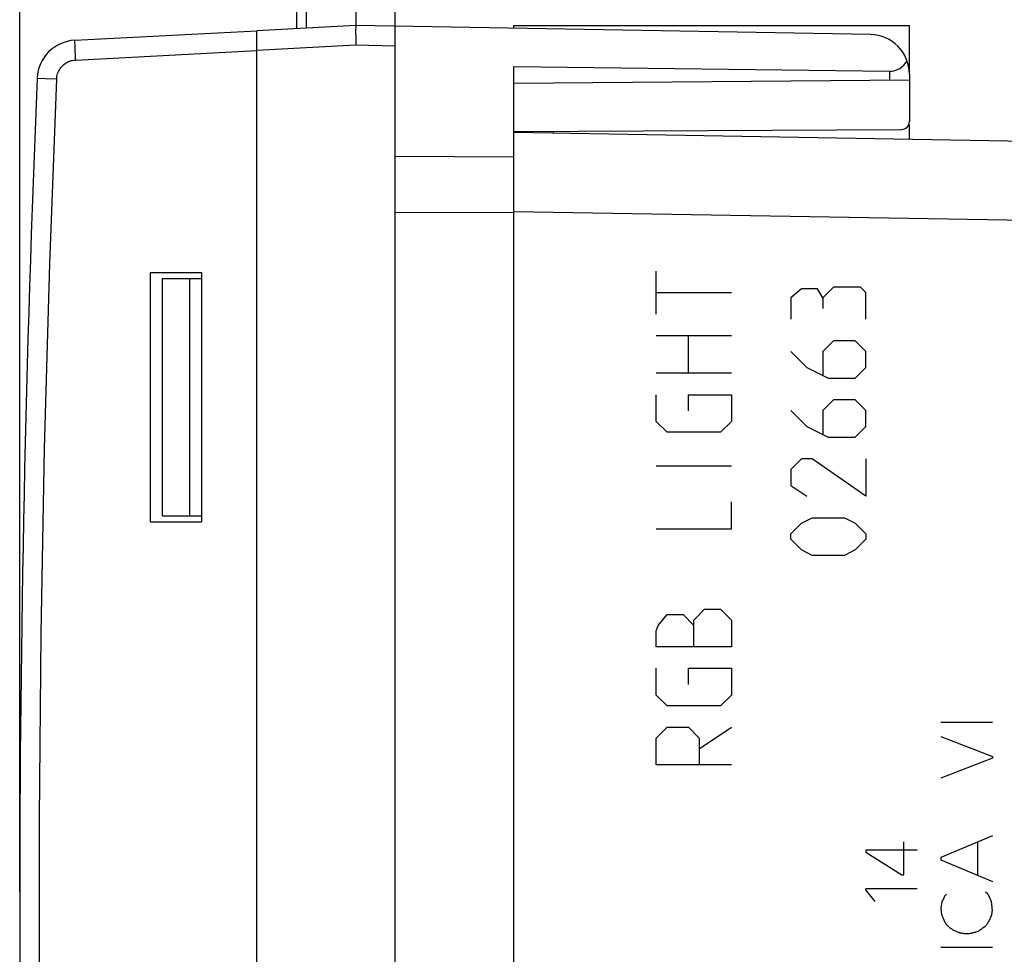
# Model space of a CAD drawing. Units: millimetres. Extents: x -139 to 9, y -38 to 33.
# Drawn here: x -139 to -114, y -14 to 9 of the extents above; entities that cross this region are included whole.
import ezdxf

# ---------------------------------------------------------------- set-up
doc = ezdxf.new("R2010")
doc.units = ezdxf.units.MM
doc.header["$LTSCALE"] = 16.335
doc.layers.get('0').update_dxf_attribs({"linetype": 'CONTINUOUS'})
for name, color, linetype in [('ASSI', 7, 'CONTINUOUS'), ('CURVE', 7, 'CONTINUOUS'), ('DRAFT', 7, 'CONTINUOUS'), ('RACCORDO', 7, 'CONTINUOUS')]:
    doc.layers.add(name, color=color, linetype=linetype)
doc.styles.get("Standard").update_dxf_attribs({"font": 'txt', "width": 0.8})
doc.dimstyles.new('DIMSTYLE_1', dxfattribs={"dimtxt": 3, "dimasz": 3, "dimexe": 1.5, "dimexo": 0.5, "dimgap": 0.75, "dimtad": 1, "dimtxsty": 'STANDARD', "dimblk": '_FILLED', "dimblk1": '_FILLED', "dimblk2": '_FILLED', "dimcen": 0.09, "dimadec": 0, "dimazin": 0, "dimtfac": 1, "dimtofl": 0, "dimtmove": 0, "dimatfit": 3, "dimldrblk": '_FILLED', "dimfxl": 1, "dimtolj": 1, "dimarcsym": 0})

# ---------------------------------------------------------------- blocks, each defined once
blk = doc.blocks.new('_FILLED')
at = {"color": 0, "linetype": 'BYBLOCK'}
blk.add_solid([(0, 0), (-1, 0.3167), (-1, -0.3167)], dxfattribs=at)
blk = doc.blocks.new('*D2')
at = {"color": 7, "linetype": 'CONTINUOUS'}
for p, q in [((-129.711, 9.683), (-129.711, 20.8)), ((-90.711, 5.389), (-90.711, 20.8)), ((-129.711, 19.3), (-110.211, 19.3)), ((-90.711, 19.3), (-110.211, 19.3))]:
    blk.add_line(p, q, dxfattribs=at)
at = {"color": 7, "linetype": 'CONTINUOUS', "xscale": 3, "yscale": 3, "zscale": 3, "rotation": 180}
blk.add_blockref('_FILLED', (-129.711, 19.3), dxfattribs=at)
at = {"color": 7, "linetype": 'CONTINUOUS', "xscale": 3, "yscale": 3, "zscale": 3}
blk.add_blockref('_FILLED', (-90.711, 19.3), dxfattribs=at)
at = {"color": 7, "linetype": 'CONTINUOUS', "insert": (-110.211, 23.05), "char_height": 3, "width": 6.75, "attachment_point": 2, "line_spacing_factor": 0.9}
blk.add_mtext('39', dxfattribs=at)
blk = doc.blocks.new('*D3')
at = {"color": 7, "linetype": 'CONTINUOUS'}
for p, q in [((-139.211, -12.7), (-139.211, 30.8)), ((-90.711, 5.389), (-90.711, 30.8)), ((-139.211, 29.3), (-114.961, 29.3)), ((-90.711, 29.3), (-114.961, 29.3))]:
    blk.add_line(p, q, dxfattribs=at)
at = {"color": 7, "linetype": 'CONTINUOUS', "xscale": 3, "yscale": 3, "zscale": 3, "rotation": 180}
blk.add_blockref('_FILLED', (-139.211, 29.3), dxfattribs=at)
at = {"color": 7, "linetype": 'CONTINUOUS', "xscale": 3, "yscale": 3, "zscale": 3}
blk.add_blockref('_FILLED', (-90.711, 29.3), dxfattribs=at)
at = {"color": 7, "linetype": 'CONTINUOUS', "insert": (-114.961, 33.05), "char_height": 3, "width": 12.85714, "attachment_point": 2, "line_spacing_factor": 0.9}
blk.add_mtext('48,5', dxfattribs=at)

msp = doc.modelspace()

# ---------------------------------------------------------------- linework, layer by layer
at = {"color": 7, "linetype": 'CONTINUOUS'}
for p, q in [((-130.711, 11.05), (-130.711, 9.2)), ((-129.711, -36.991), (-129.711, 10.591)), ((-132.211, 10.023), (-132.211, 9.121)), ((-130.711, 9.2), (-133.211, 9.069)), ((-133.211, -35.469), (-133.211, 9.069)), ((-117.694, 8.973), (-130.711, 9.2)), ((-126.711, 6.184), (-126.711, 8.163)), ((-126.711, 8.163), (-117.211, 8.046)), ((-116.711, 7.973), (-116.711, 6.772)), ((-116.711, 7.822), (-126.711, 7.735)), ((-126.711, 6.521), (-116.91, 6.572)), ((-126.609, 6.498), (-126.585, 6.522)), ((-135.603, -3.2), (-135.603, 2.8)), ((-135.603, 2.8), (-134.611, 2.8)), ((-134.911, -3.2), (-134.911, 2.8)), ((-135.603, -3.2), (-134.611, -3.2))]:
    msp.add_line(p, q, dxfattribs=at)
at = {"color": 253, "linetype": 'CONTINUOUS'}
for p, q in [((-131.963, 10.167), (-131.963, 9.134)), ((-130.711, 8.7), (-133.211, 8.569)), ((-129.711, 8.682), (-130.711, 8.7)), ((-117.211, 8.046), (-117.211, 7.818)), ((-126.711, 5.875), (-129.711, 5.886)), ((-126.711, 4.461), (-129.711, 4.472))]:
    msp.add_line(p, q, dxfattribs=at)
at = {"color": 7, "linetype": 'CONTINUOUS'}
msp.add_lwpolyline([(-130.711, 9.2), (-130.712, 9.196), (-130.713, 9.183), (-130.714, 9.162), (-130.714, 9.133), (-130.715, 9.097), (-130.715, 9.053), (-130.715, 9.004), (-130.714, 8.95), (-130.714, 8.891), (-130.713, 8.829), (-130.712, 8.765), (-130.711, 8.7)], dxfattribs=at)
for centre, radius, start, end in [((-117.711, 7.973), 1, 0, 89), ((-116.911, 6.772), 0.2, 270.3, 360)]:
    msp.add_arc(centre, radius, start, end, dxfattribs=at)
msp.add_ellipse((-117.211, 8.546), major_axis=(-0.355, 0.357), ratio=0.987734, start_param=-3.930076, end_param=-2.843887, dxfattribs=at)
at = {"layer": 'ASSI', "color": 7, "linetype": 'CONTINUOUS'}
for p, q in [((-126.711, 9.13), (-126.711, 9.2)), ((-126.711, 9.2), (-116.711, 9.2)), ((-116.711, 7.973), (-116.711, 9.2)), ((-126.711, 6.5), (-91.694, 5.889)), ((-126.609, 6.498), (-126.585, 6.522)), ((-125.711, 6.483), (-125.711, 6.526)), ((-116.711, 6.325), (-116.711, 6.7)), ((-126.711, -32.584), (-126.711, 6.184))]:
    msp.add_line(p, q, dxfattribs=at)
at = {"layer": 'ASSI', "color": 253, "linetype": 'CONTINUOUS'}
msp.add_line((-126.711, 4.5), (-101.006, 4.052), dxfattribs=at)
at = {"layer": 'CURVE', "color": 253, "linetype": 'CONTINUOUS'}
for p, q in [((-123.112, 1.9), (-123.112, 2.986)), ((-119.441, 2.54), (-119.712, 2.314)), ((-119.034, 2.54), (-119.441, 2.54)), ((-118.898, 2.314), (-119.034, 2.54)), ((-118.627, 2.586), (-118.898, 2.314)), ((-117.948, 2.586), (-118.627, 2.586)), ((-117.812, 2.45), (-117.948, 2.586)), ((-121.212, 2.443), (-123.112, 2.443)), ((-119.712, 2.314), (-119.712, 1.771)), ((-118.898, 2.314), (-118.898, 2.043)), ((-117.812, 1.771), (-117.812, 2.45)), ((-123.112, 1.357), (-121.212, 1.357)), ((-122.298, 0.407), (-122.298, 1.357)), ((-118.627, 1.229), (-118.898, 0.957)), ((-118.084, 1.229), (-118.627, 1.229)), ((-117.812, 0.957), (-118.084, 1.229)), ((-119.712, 0.957), (-119.305, 0.55)), ((-118.898, 0.957), (-118.898, 0.369)), ((-117.812, 0.55), (-117.812, 0.957)), ((-119.305, 0.55), (-118.762, 0.279)), ((-118.084, 0.279), (-117.812, 0.55)), ((-121.212, 0.407), (-123.112, 0.407)), ((-118.762, 0.279), (-118.084, 0.279)), ((-123.112, -0.814), (-123.112, -0.136)), ((-122.298, -0.543), (-122.298, -0.136)), ((-122.298, -0.136), (-121.212, -0.136)), ((-121.212, -0.136), (-121.212, -0.814)), ((-118.627, -0.264), (-118.898, -0.536)), ((-118.084, -0.264), (-118.627, -0.264)), ((-117.812, -0.536), (-118.084, -0.264)), ((-119.712, -0.536), (-119.305, -0.943)), ((-118.898, -0.536), (-118.898, -1.124)), ((-117.812, -0.943), (-117.812, -0.536)), ((-122.84, -1.086), (-123.112, -0.814)), ((-121.212, -0.814), (-121.483, -1.086)), ((-119.305, -0.943), (-118.762, -1.214)), ((-118.084, -1.214), (-117.812, -0.943)), ((-121.483, -1.086), (-122.84, -1.086)), ((-118.762, -1.214), (-118.084, -1.214)), ((-121.212, -1.945), (-123.112, -1.945)), ((-119.441, -1.757), (-119.712, -2.029)), ((-119.169, -1.757), (-119.441, -1.757)), ((-117.812, -2.707), (-119.169, -1.757)), ((-117.812, -1.757), (-117.812, -2.707)), ((-119.712, -2.029), (-119.712, -2.436)), ((-119.712, -2.436), (-119.305, -2.707)), ((-121.212, -3.529), (-121.212, -2.85)), ((-119.712, -3.657), (-119.441, -3.386)), ((-119.441, -3.386), (-119.169, -3.25)), ((-119.169, -3.25), (-118.355, -3.25)), ((-118.355, -3.25), (-118.084, -3.386)), ((-118.084, -3.386), (-117.812, -3.657)), ((-123.112, -3.529), (-121.212, -3.529)), ((-119.712, -3.793), (-119.712, -3.657)), ((-117.812, -3.657), (-117.812, -3.793)), ((-119.441, -4.064), (-119.712, -3.793)), ((-117.812, -3.793), (-118.084, -4.064)), ((-119.169, -4.2), (-119.441, -4.064)), ((-118.355, -4.2), (-119.169, -4.2)), ((-118.084, -4.064), (-118.355, -4.2)), ((-123.066, -5.971), (-122.84, -5.7)), ((-122.84, -5.7), (-122.433, -5.7)), ((-122.433, -5.7), (-122.162, -5.971)), ((-122.162, -5.836), (-121.89, -5.564)), ((-121.89, -5.564), (-121.483, -5.564)), ((-121.483, -5.564), (-121.212, -5.836)), ((-123.112, -6.107), (-123.066, -5.971)), ((-122.162, -6.514), (-122.162, -5.836)), ((-121.212, -5.836), (-121.212, -6.514)), ((-123.112, -6.514), (-123.112, -6.107)), ((-121.212, -6.514), (-123.112, -6.514)), ((-123.112, -7.736), (-123.112, -7.057)), ((-122.298, -7.464), (-122.298, -7.057)), ((-122.298, -7.057), (-121.212, -7.057)), ((-121.212, -7.057), (-121.212, -7.736)), ((-122.84, -8.007), (-123.112, -7.736)), ((-121.212, -7.736), (-121.483, -8.007)), ((-121.483, -8.007), (-122.84, -8.007)), ((-114.611, -8.426), (-115.911, -8.426)), ((-123.112, -8.821), (-122.84, -8.55)), ((-122.84, -8.55), (-122.298, -8.55)), ((-122.298, -8.55), (-122.026, -8.821)), ((-122.026, -9.093), (-121.212, -8.55)), ((-123.112, -9.5), (-123.112, -8.821)), ((-122.026, -8.821), (-122.026, -9.5)), ((-115.911, -8.78), (-114.611, -9.292)), ((-114.611, -9.326), (-115.911, -9.832)), ((-114.611, -9.292), (-114.611, -9.326)), ((-121.212, -9.5), (-123.112, -9.5)), ((-116.851, -12.278), (-116.851, -11.442)), ((-114.611, -11.292), (-115.911, -11.842)), ((-114.989, -11.452), (-114.989, -12.29)), ((-117.813, -11.656), (-117.813, -11.704)), ((-116.513, -11.656), (-117.813, -11.656)), ((-117.813, -11.704), (-116.899, -12.278)), ((-115.911, -11.842), (-115.911, -11.9)), ((-115.911, -11.9), (-114.611, -12.45)), ((-116.899, -12.278), (-116.851, -12.278)), ((-117.813, -12.66), (-117.813, -12.628)), ((-117.813, -12.628), (-116.513, -12.628)), ((-117.575, -12.958), (-117.813, -12.66)), ((-115.771, -12.766), (-115.817, -12.812)), ((-114.731, -12.76), (-114.781, -12.716)), ((-115.911, -13.122), (-115.895, -13.28)), ((-114.629, -13.292), (-114.611, -13.168)), ((-114.697, -13.462), (-114.629, -13.292)), ((-114.611, -14.12), (-115.911, -14.12))]:
    msp.add_line(p, q, dxfattribs=at)
for points in [[(-115.817, -12.812), (-115.82, -12.82), (-115.824, -12.829), (-115.827, -12.837), (-115.83, -12.846), (-115.834, -12.854), (-115.838, -12.862), (-115.841, -12.87), (-115.845, -12.879), (-115.849, -12.887), (-115.853, -12.895), (-115.857, -12.903), (-115.862, -12.911), (-115.866, -12.919), (-115.87, -12.927), (-115.875, -12.935), (-115.88, -12.942), (-115.884, -12.95), (-115.889, -12.958)], [(-114.674, -12.865), (-114.678, -12.856), (-114.682, -12.848), (-114.685, -12.84), (-114.689, -12.832), (-114.693, -12.824), (-114.697, -12.817), (-114.7, -12.81), (-114.704, -12.803), (-114.708, -12.797), (-114.711, -12.79), (-114.715, -12.784), (-114.719, -12.778), (-114.723, -12.772), (-114.727, -12.766), (-114.731, -12.76)], [(-114.657, -12.905), (-114.667, -12.882), (-114.674, -12.865)], [(-114.635, -12.952), (-114.639, -12.944), (-114.643, -12.936), (-114.647, -12.928), (-114.65, -12.92), (-114.654, -12.912), (-114.657, -12.905)], [(-115.889, -12.958), (-115.896, -13.013), (-115.904, -13.067), (-115.911, -13.122)], [(-114.611, -13.168), (-114.613, -13.15), (-114.614, -13.132), (-114.616, -13.114), (-114.618, -13.096), (-114.619, -13.078), (-114.621, -13.06), (-114.623, -13.042), (-114.626, -13.024), (-114.628, -13.006), (-114.63, -12.988), (-114.633, -12.97), (-114.635, -12.952)], [(-115.895, -13.28), (-115.89, -13.294), (-115.886, -13.307), (-115.881, -13.321), (-115.876, -13.333), (-115.871, -13.346), (-115.867, -13.358), (-115.862, -13.37), (-115.857, -13.382), (-115.853, -13.393), (-115.848, -13.404), (-115.843, -13.414), (-115.838, -13.425), (-115.834, -13.435), (-115.829, -13.445), (-115.824, -13.454), (-115.818, -13.466), (-115.811, -13.478), (-115.805, -13.489), (-115.798, -13.5), (-115.792, -13.51), (-115.785, -13.52), (-115.778, -13.53), (-115.771, -13.54), (-115.766, -13.546), (-115.761, -13.552), (-115.756, -13.557), (-115.75, -13.563), (-115.745, -13.569), (-115.74, -13.574), (-115.731, -13.582), (-115.723, -13.59), (-115.714, -13.597), (-115.705, -13.604), (-115.696, -13.611), (-115.687, -13.618), (-115.677, -13.625), (-115.668, -13.631), (-115.655, -13.64), (-115.642, -13.649), (-115.63, -13.657), (-115.61, -13.669), (-115.591, -13.682)], [(-115.591, -13.682), (-115.572, -13.691), (-115.553, -13.7), (-115.534, -13.708), (-115.515, -13.716), (-115.495, -13.723), (-115.479, -13.729), (-115.463, -13.734), (-115.447, -13.739), (-115.431, -13.744), (-115.415, -13.748), (-115.398, -13.751), (-115.382, -13.755), (-115.366, -13.758), (-115.35, -13.76), (-115.334, -13.762), (-115.318, -13.764), (-115.302, -13.765), (-115.286, -13.766), (-115.27, -13.766), (-115.254, -13.766), (-115.238, -13.765), (-115.222, -13.764), (-115.206, -13.763), (-115.19, -13.761), (-115.175, -13.759), (-115.159, -13.757), (-115.144, -13.754), (-115.128, -13.751), (-115.113, -13.748), (-115.094, -13.743), (-115.076, -13.739), (-115.058, -13.733), (-115.04, -13.728), (-115.022, -13.722), (-115, -13.714), (-114.977, -13.706), (-114.955, -13.697), (-114.933, -13.688)], [(-114.933, -13.688), (-114.926, -13.682), (-114.919, -13.675), (-114.911, -13.669), (-114.904, -13.663), (-114.896, -13.657), (-114.889, -13.651), (-114.881, -13.645), (-114.873, -13.639), (-114.866, -13.634), (-114.858, -13.628), (-114.85, -13.622), (-114.842, -13.617), (-114.834, -13.612), (-114.826, -13.606), (-114.818, -13.601), (-114.81, -13.596), (-114.801, -13.591), (-114.793, -13.586)], [(-114.793, -13.586), (-114.785, -13.575), (-114.778, -13.565), (-114.77, -13.554), (-114.762, -13.544), (-114.754, -13.534), (-114.746, -13.523), (-114.738, -13.513), (-114.73, -13.503), (-114.722, -13.492), (-114.714, -13.482), (-114.705, -13.472), (-114.697, -13.462)]]:
    msp.add_lwpolyline(points, dxfattribs=at)
at = {"layer": 'DRAFT', "color": 7, "linetype": 'CONTINUOUS'}
for p, q in [((-125.711, 6.483), (-125.711, 6.526)), ((-116.711, 6.325), (-116.711, 6.7)), ((-135.911, 2.95), (-135.911, -3.35)), ((-135.911, 2.95), (-134.611, 2.95)), ((-134.611, 2.95), (-134.611, -3.35)), ((-135.911, -3.35), (-134.611, -3.35))]:
    msp.add_line(p, q, dxfattribs=at)
at = {"layer": 'RACCORDO', "color": 7, "linetype": 'CONTINUOUS'}
for p, q in [((-137.82, 8.827), (-133.211, 9.069)), ((-133.211, -35.469), (-133.211, 9.069)), ((-126.711, 6.5), (-91.694, 5.889)), ((-126.711, -32.584), (-126.711, 6.184))]:
    msp.add_line(p, q, dxfattribs=at)
at = {"layer": 'RACCORDO', "color": 253, "linetype": 'CONTINUOUS'}
for p, q in [((-137.803, 8.328), (-133.211, 8.569)), ((-138.565, 7.862), (-138.276, 7.85)), ((-126.711, 4.5), (-101.006, 4.052))]:
    msp.add_line(p, q, dxfattribs=at)
for points in [[(-137.82, 8.827), (-137.821, 8.825), (-137.821, 8.816), (-137.822, 8.803), (-137.821, 8.784), (-137.821, 8.76), (-137.82, 8.732), (-137.819, 8.699), (-137.818, 8.662), (-137.816, 8.621), (-137.815, 8.578), (-137.813, 8.531), (-137.81, 8.482), (-137.808, 8.432), (-137.805, 8.38), (-137.803, 8.328)], [(-138.276, 7.85), (-138.273, 7.885), (-138.268, 7.92), (-138.261, 7.954), (-138.251, 7.987), (-138.238, 8.02), (-138.224, 8.052), (-138.207, 8.083), (-138.188, 8.113), (-138.167, 8.141), (-138.144, 8.168), (-138.119, 8.193), (-138.093, 8.216), (-138.065, 8.237), (-138.035, 8.257), (-138.005, 8.274), (-137.973, 8.289), (-137.94, 8.301), (-137.906, 8.312), (-137.872, 8.32), (-137.838, 8.325), (-137.803, 8.328)], [(-138.767, 7.871), (-138.764, 7.871), (-138.565, 7.862)], [(-138.276, -34.25), (-138.451, -29.573), (-138.583, -24.896), (-138.671, -20.218), (-138.714, -15.54), (-138.714, -10.86), (-138.671, -6.182), (-138.583, -1.504), (-138.451, 3.173), (-138.276, 7.85)]]:
    msp.add_lwpolyline(points, dxfattribs=at)
at = {"layer": 'RACCORDO', "color": 7, "linetype": 'CONTINUOUS'}
for centre, radius, start, end in [((-137.768, 7.829), 1, 93, 177.5847), ((360.789, -13.2), 500, 177.58473, 182.41527)]:
    msp.add_arc(centre, radius, start, end, dxfattribs=at)

# ---------------------------------------------------------------- dimensions: what is measured, and where the dimension line sits
at = {"color": 7, "linetype": 'CONTINUOUS'}
for base, p2, picture, middle in [((-139.211, 29.3), (-139.211, -13.2), '*D3', (-115.39, 29.3)), ((-129.711, 19.3), (-129.711, 9.183), '*D2', (-110.64, 19.3))]:
    dim = msp.add_linear_dim(base=base, p1=(-90.711, 4.889), p2=p2, angle=180, dimstyle='DIMSTYLE_1', dxfattribs=at)
    dim.commit()
    dim.dimension.update_dxf_attribs({"geometry": picture, "text_midpoint": middle, "dimtype": 160})

doc.saveas('drawing.dxf')
